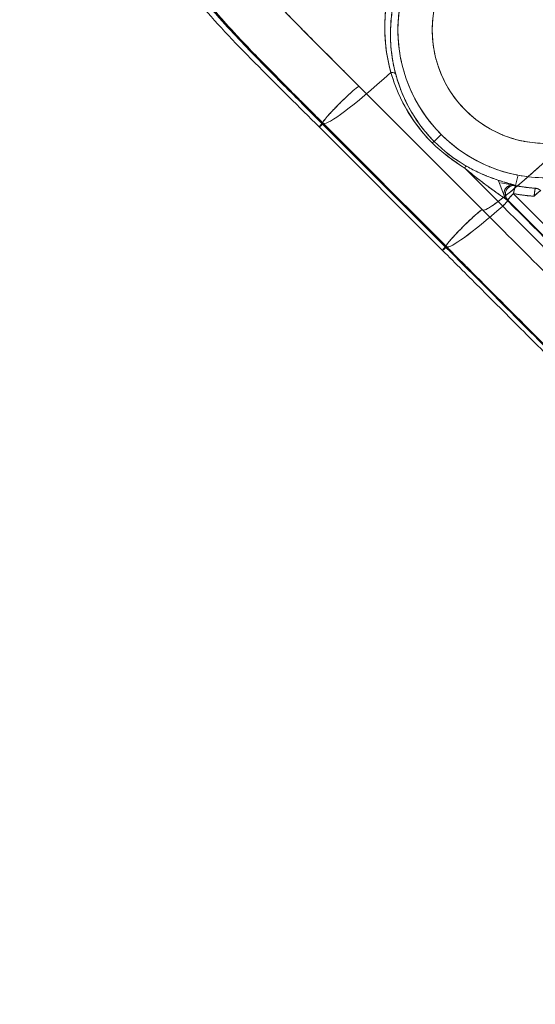
# Model space of a CAD drawing. Extents: x -688 to 44, y -415 to 128.
# Drawn here: x -403 to -373, y -114 to -57 of the extents above; entities that cross this region are included whole.
import ezdxf

# ---------------------------------------------------------------- set-up
doc = ezdxf.new("R2010")
doc.units = 0
doc.header["$MEASUREMENT"] = 0
doc.header["$PDMODE"] = 64
doc.header["$PDSIZE"] = 0.5
doc.styles.get("Standard").update_dxf_attribs({"font": 'Helvetica LT 57 Condensed_0.ttf'})
doc.dimstyles.new('FEET-METERS', dxfattribs={"dimtxt": 12, "dimasz": 7, "dimexe": 3, "dimexo": 3, "dimgap": 3, "dimtad": 0, "dimdec": 1, "dimzin": 3, "dimdsep": 46, "dimlunit": 4, "dimtxsty": 'Standard', "dimcen": 0.09, "dimadec": 0, "dimazin": 0, "dimtfac": 2, "dimtdec": 1, "dimtofl": 0, "dimtmove": 0, "dimatfit": 3, "dimfxl": 1, "dimfrac": 2, "dimtolj": 1, "dimtzin": 3, "dimarcsym": 0})

# ---------------------------------------------------------------- blocks, each defined once
blk = doc.blocks.new('*D166')
at = {"color": 0, "lineweight": -2, "transparency": 16777216}
for p, q in [((-474.357, -44.658), (-474.357, 113.399)), ((44.404, -79.378), (44.404, 113.399)), ((-467.357, 110.399), (-304.125, 110.399)), ((37.404, 110.399), (-201.957, 110.399))]:
    blk.add_line(p, q, dxfattribs=at)
at = {"color": 0, "lineweight": 0, "transparency": 16777216}
for points in [[(-467.357, 111.566), (-467.357, 109.232), (-474.357, 110.399)], [(37.404, 111.566), (37.404, 109.232), (44.404, 110.399)]]:
    blk.add_solid(points, dxfattribs=at)
at = {"layer": 'DEFPOINTS', "color": 0, "lineweight": 0, "transparency": 16777216}
for p in [(-474.357, 110.399), (-474.357, -47.658), (44.404, -82.378)]:
    blk.add_point(p, dxfattribs=at)
at = {"color": 0, "lineweight": 0, "transparency": 16777216, "insert": (-253.041, 110.399), "char_height": 12, "attachment_point": 5}
blk.add_mtext('\\A1;43\'-3" [13.2M]', dxfattribs=at)
blk = doc.blocks.new('*D167')
at = {"color": 0, "lineweight": -2, "transparency": 16777216}
for p, q in [((-144.62, 51.208), (-498.939, 51.208)), ((-495.939, 44.208), (-495.939, -113.705)), ((-495.939, -399.979), (-495.939, -215.722)), ((-270.432, -406.979), (-498.939, -406.979))]:
    blk.add_line(p, q, dxfattribs=at)
at = {"color": 0, "lineweight": 0, "transparency": 16777216}
for points in [[(-497.105, 44.208), (-494.772, 44.208), (-495.939, 51.208)], [(-497.105, -399.979), (-494.772, -399.979), (-495.939, -406.979)]]:
    blk.add_solid(points, dxfattribs=at)
at = {"layer": 'DEFPOINTS', "color": 0, "lineweight": 0, "transparency": 16777216}
for p in [(-141.62, 51.208), (-495.939, -406.979), (-267.432, -406.979)]:
    blk.add_point(p, dxfattribs=at)
at = {"color": 0, "lineweight": 0, "transparency": 16777216, "insert": (-495.939, -164.713), "char_height": 12, "attachment_point": 5, "rotation": 90}
blk.add_mtext('\\A1;38\'-2" [11.6M]', dxfattribs=at)
blk = doc.blocks.new('new block')
at = {"color": 0, "linetype": 'Continuous', "lineweight": 0}
for p, q in [((-382.863, -61.043), (-383.327, -60.579)), ((-382.863, -61.043), (-383.323, -60.583)), ((-383.322, -60.583), (-383.169, -60.736)), ((-383.169, -60.736), (-383.092, -60.812)), ((-383.092, -60.812), (-382.863, -61.042)), ((-375.684, -68.22), (-382.863, -61.042)), ((-375.687, -68.219), (-382.863, -61.043)), ((-378.012, -70.578), (-385.19, -63.4)), ((-377.813, -70.41), (-384.991, -63.232)), ((-384.985, -63.165), (-384.937, -63.215)), ((-384.985, -63.165), (-382.591, -65.559)), ((-377.809, -70.339), (-384.984, -63.164)), ((-384.953, -63.195), (-377.776, -70.373)), ((-377.809, -70.339), (-384.95, -63.197)), ((-377.809, -70.339), (-384.95, -63.197)), ((-378.087, -63.838), (-378.495, -64.246)), ((-378.495, -64.246), (-378.087, -63.838)), ((-382.591, -65.559), (-377.807, -70.343)), ((-376.707, -65.806), (-374.775, -67.738)), ((-376.706, -65.805), (-374.774, -67.737)), ((-376.684, -65.643), (-376.684, -65.642)), ((-373.81, -66.965), (-373.629, -66.255)), ((-374.402, -67.45), (-374.744, -66.525)), ((-373.654, -66.833), (-374.635, -66.651)), ((-374.155, -66.821), (-374.148, -66.818)), ((-373.835, -66.778), (-373.842, -66.776)), ((-373.835, -66.778), (-373.76, -66.813)), ((-373.76, -66.813), (-373.835, -66.778)), ((-373.88, -67.279), (-373.884, -67.283)), ((-374.775, -67.738), (-374.775, -67.738)), ((-374.775, -67.738), (-374.507, -68.006)), ((-374.774, -67.737), (-374.774, -67.737)), ((-374.774, -67.737), (-374.506, -68.005)), ((-374.217, -67.652), (-374.298, -67.616)), ((-374.22, -67.651), (-374.298, -67.616)), ((-374.298, -67.616), (-374.216, -67.698)), ((-374.216, -67.698), (-374.297, -67.617)), ((-374.212, -67.658), (-374.22, -67.651)), ((-374.212, -67.658), (-374.216, -67.698)), ((-374.216, -67.698), (-374.212, -67.658)), ((-375.685, -68.221), (-375.687, -68.219)), ((-377.808, -70.341), (-377.809, -70.339)), ((-377.808, -70.34), (-377.809, -70.339)), ((-377.808, -70.34), (-377.809, -70.339)), ((-377.772, -70.376), (-377.808, -70.34)), ((-377.772, -70.376), (-377.808, -70.34)), ((-377.806, -70.342), (-377.808, -70.341)), ((-378.011, -70.578), (-378.012, -70.578))]:
    blk.add_line(p, q, dxfattribs=at)
for centre, radius, start, end in [((-372.007, -57.757), 6.602, 349.435, 494.9959), ((-372.006, -57.758), 8.599, 135, 224.9976), ((-372.007, -57.757), 8.599, 225.0024, 404.9976), ((-372.007, -57.757), 6.602, 134.9996, 225), ((-372.007, -57.757), 6.602, 225, 280.5649)]:
    blk.add_arc(centre, radius, start, end, dxfattribs=at)
at = {"color": 0, "linetype": 'Continuous', "lineweight": 0, "extrusion": (0, 0, -1)}
for centre, major_axis, ratio, start_param, end_param in [((-383.968, -62.014), (-15.827, 15.64), 0.068432, -1.462993, -1.349001), ((-375.779, -53.982), (-9.198, -9.198), 0.070828, -0.896618, -0.033869), ((-380.904, -64.115), (-39.902, 39.722), 0.039224, -1.50832, -1.463269), ((-368.613, -61.149), (-7.072, -7.072), 0.069756, -1.570614, -0.000182), ((-384.968, -63.179), (-0.221, -0.221), 0.069576, -1.396626, 1.083533), ((-384.968, -63.179), (0.221, 0.221), 0.069576, -2.05806, -1.799257), ((-384.968, -63.179), (0.221, 0.221), 0.069576, -1.799257, -1.573157), ((-375.222, -61.444), (-4.626, 4.038), 0.697661, -1.844353, -1.469108), ((-376.939, -66.072), (0.251, 0.433), 0.18706, 0.053301, 0.800603), ((-373.943, -67.266), (0.206, 0.456), 0.973239, -2.363967, -0.882153), ((-373.941, -67.272), (0.214, 0.457), 0.980543, -0.87637, -0.232259), ((-373.855, -67.304), (0.097, 0.491), 0.058519, -1.53154, -0.820932), ((-373.855, -67.304), (0.097, 0.491), 0.058519, -0.820629, -0.05245), ((-372.083, -57.814), (-7.872, 4.906), 0.984819, -1.950353, -1.938709), ((-372.083, -57.814), (-7.872, 4.906), 0.984819, -2.064312, -1.95036), ((-372.641, -67.464), (0.035, 0.499), 0.077601, -1.503385, -0.052518), ((-373.943, -67.266), (-0.206, -0.456), 0.973239, 0.37708, 0.777359), ((-372.205, -57.93), (-8.196, 5.018), 0.986453, -2.064784, -1.938353), ((-372.647, -67.469), (0.357, 0.359), 0.100499, -1.555975, -0.072504), ((-368.598, -61.158), (-9.201, -9.201), 0.070828, -0.804831, -0.033806), ((-368.6, -61.159), (-9.2, -9.2), 0.070828, -0.804959, -0.033817), ((-376.746, -69.282), (1.061, 1.061), 0.069756, -1.178141, -0.873196), ((-376.746, -69.282), (1.061, 1.061), 0.069756, -0.873196, -0.000771), ((-376.746, -69.282), (1.061, 1.061), 0.069756, -1.747417, -1.394176), ((-376.746, -69.282), (1.061, 1.061), 0.069756, -1.394176, -1.178141), ((-376.746, -69.282), (1.061, 1.061), 0.069756, -2.268396, -1.963452), ((-376.746, -69.282), (1.061, 1.061), 0.069756, -1.963452, -1.747417), ((-377.79, -70.357), (-0.221, -0.221), 0.069756, -1.567037, 1.568996), ((-376.746, -69.282), (-1.061, -1.061), 0.069756, 0.000778, 0.873197)]:
    blk.add_ellipse(centre, major_axis=major_axis, ratio=ratio, start_param=start_param, end_param=end_param, dxfattribs=at)
at = {"color": 0, "linetype": 'Continuous', "lineweight": 0}
for centre, major_axis, ratio, start_param, end_param in [((-375.776, -53.979), (-9.201, -9.201), 0.070828, 0.033878, 0.896467), ((-381.213, -60.473), (0.483, 0.13), 0.417935, 0.05764, 1.031668), ((-383.925, -62.105), (1.062, 1.063), 0.069588, 0.001635, 1.045577), ((-383.924, -62.103), (-1.058, -1.058), 0.069756, -1.872851, -1.465194), ((-383.924, -62.103), (-1.058, -1.058), 0.069756, -2.097065, -1.872851), ((-383.924, -62.103), (-1.058, -1.058), 0.069756, -1.186724, -1.046273), ((-383.924, -62.103), (-1.058, -1.058), 0.069756, -1.276495, -1.186724), ((-383.924, -62.103), (-1.058, -1.058), 0.069756, -1.465194, -1.276495), ((-383.922, -62.103), (-1.063, -1.062), 0.069661, -0.794795, -0.001625), ((-383.922, -62.103), (-1.063, -1.062), 0.069661, -0.855566, -0.794795), ((-383.922, -62.103), (-1.063, -1.062), 0.069661, -1.04732, -0.855566), ((-384.968, -63.179), (-0.221, -0.221), 0.06961, -0.239635, -0.00003), ((-384.968, -63.179), (-0.221, -0.221), 0.06961, -0.00003, 1.56851), ((-384.968, -63.179), (-0.221, -0.221), 0.06961, -0.398942, -0.239635), ((-384.968, -63.179), (-0.221, -0.221), 0.06961, -1.291853, -0.398942), ((-384.968, -63.179), (-0.221, -0.221), 0.06961, -1.505908, -1.291853), ((-384.968, -63.179), (-0.221, -0.221), 0.06961, -1.565125, -1.505908), ((-384.996, -63.243), (0.046, 0.0459), 0.069751, 0.033172, 1.398549), ((-384.996, -63.243), (0.046, 0.046), 0.069764, 0.033145, 1.395487), ((-384.968, -63.179), (-0.0157, 0.0151), 0.015669, -0.000293, 0.004072), ((-378.848, -64.599), (0.355, 0.352), 0.07367, 0.052503, 0.772197), ((-373.942, -67.266), (0.223, 0.448), 0.980022, 0.266274, 2.807399), ((-373.862, -67.303), (0.204, 0.457), 0.974013, 0.219469, 2.758989), ((-374.393, -67.873), (0.177, 0.177), 0.070813, -2.334053, -0.086945), ((-377.818, -70.422), (0.046, 0.046), 0.069765, 0.033139, 1.394234), ((-377.818, -70.422), (0.046, 0.046), 0.069756, 0.033145, 1.39947)]:
    blk.add_ellipse(centre, major_axis=major_axis, ratio=ratio, start_param=start_param, end_param=end_param, dxfattribs=at)
for points, knots in [([(-384.991, -63.232), (-385.68, -62.543), (-386.851, -61.372), (-388.436, -59.776), (-389.77, -58.406), (-391.001, -57.074), (-392.203, -55.63), (-393.261, -54.098), (-394.11, -52.366), (-394.667, -50.229), (-394.665, -48.07), (-394.276, -46.034), (-393.827, -44.539), (-393.204, -43.022), (-392.222, -41.185), (-391.235, -39.912), (-390.544, -39.219)], [0, 0, 0, 0, 74.502468, 126.256179, 173.289408, 225.248628, 276.224907, 338.642747, 400.654829, 470.61488, 568.476878, 616.077142, 661.205521, 704.311178, 751.86897, 826.184327, 826.184327, 826.184327, 826.184327]), ([(-384.95, -63.197), (-385.639, -62.507), (-386.807, -61.338), (-388.385, -59.745), (-389.712, -58.378), (-390.936, -57.051), (-392.133, -55.61), (-393.189, -54.083), (-394.039, -52.358), (-394.6, -50.227), (-394.603, -48.073), (-394.221, -46.041), (-393.776, -44.55), (-393.158, -43.037), (-392.181, -41.207), (-391.207, -39.935), (-390.517, -39.246)], [0, 0, 0, 0, 74.502468, 126.256179, 173.289408, 225.248628, 276.224907, 338.642747, 400.654829, 470.61488, 568.476878, 616.077142, 661.205521, 704.311178, 751.86897, 826.184249, 826.184249, 826.184249, 826.184249]), ([(-385.19, -63.401), (-386.368, -62.224), (-387.56, -61.047), (-389.917, -58.679), (-391.078, -57.484), (-392.689, -55.531), (-393.26, -54.738), (-394.231, -53.07), (-394.616, -52.185), (-395.088, -50.457), (-395.207, -49.614), (-395.212, -48.737)], [0, 0, 0, 0, 5.006919, 5.006919, 10.268985, 10.268985, 13.839497, 13.839497, 17.696178, 17.696178, 21.104497, 21.104497, 21.104497, 21.104497]), ([(-380.734, -60.332), (-380.825, -59.99), (-380.894, -59.652), (-380.944, -59.314), (-380.982, -59.058), (-381.008, -58.802), (-381.024, -58.543), (-381.04, -58.287), (-381.045, -58.029), (-381.038, -57.767), (-381.038, -57.763), (-381.038, -57.76), (-381.038, -57.757), (-381.034, -57.589), (-381.024, -57.42), (-381.01, -57.247), (-380.996, -57.077), (-380.977, -56.904), (-380.953, -56.727), (-380.929, -56.56), (-380.901, -56.39), (-380.866, -56.216), (-380.834, -56.052), (-380.796, -55.884), (-380.752, -55.713), (-380.711, -55.55), (-380.664, -55.384), (-380.61, -55.213), (-380.547, -55.013), (-380.474, -54.806), (-380.389, -54.592), (-380.355, -54.506), (-380.319, -54.419), (-380.28, -54.33), (-380.222, -54.196), (-380.159, -54.059), (-380.088, -53.916), (-379.985, -53.706), (-379.867, -53.486), (-379.728, -53.253), (-379.572, -52.993), (-379.391, -52.717), (-379.162, -52.414), (-378.942, -52.123), (-378.675, -51.808), (-378.383, -51.51), (-378.367, -51.494), (-378.351, -51.478), (-378.335, -51.462), (-378.33, -51.456), (-378.324, -51.451), (-378.319, -51.445), (-378.04, -51.167), (-377.741, -50.906), (-377.461, -50.687), (-377.437, -50.669), (-377.414, -50.651), (-377.391, -50.634), (-377.12, -50.426), (-376.872, -50.259), (-376.636, -50.112), (-376.388, -49.959), (-376.153, -49.829), (-375.932, -49.717), (-375.759, -49.63), (-375.594, -49.553), (-375.434, -49.484), (-375.393, -49.466), (-375.354, -49.449), (-375.314, -49.433), (-375.1, -49.344), (-374.894, -49.268), (-374.695, -49.201), (-374.524, -49.144), (-374.358, -49.094), (-374.196, -49.05), (-374.025, -49.003), (-373.857, -48.962), (-373.693, -48.927), (-373.489, -48.884), (-373.289, -48.848), (-373.094, -48.819), (-372.937, -48.797), (-372.783, -48.778), (-372.631, -48.764), (-372.474, -48.749), (-372.32, -48.738), (-372.168, -48.732), (-372.114, -48.729), (-372.06, -48.727), (-372.007, -48.726), (-371.75, -48.719), (-371.497, -48.724), (-371.247, -48.738), (-370.941, -48.756), (-370.638, -48.789), (-370.335, -48.838), (-370.035, -48.886), (-369.736, -48.949), (-369.432, -49.03)], [0, 0, 0, 0, 37.125343, 37.125343, 37.125343, 65.24342, 65.24342, 65.24342, 93.056775, 93.056775, 93.056775, 93.381771, 93.381771, 93.381771, 111.191296, 111.191296, 111.191296, 128.836365, 128.836365, 128.836365, 145.597336, 145.597336, 145.597336, 161.382584, 161.382584, 161.382584, 176.351158, 176.351158, 176.351158, 193.758938, 193.758938, 193.758938, 200.722645, 200.722645, 200.722645, 211.220356, 211.220356, 211.220356, 226.561442, 226.561442, 226.561442, 243.782615, 243.782615, 243.782615, 260.367766, 260.367766, 260.367766, 261.25899, 261.25899, 261.25899, 261.566288, 261.566288, 261.566288, 277.189714, 277.189714, 277.189714, 278.485874, 278.485874, 278.485874, 293.777253, 293.777253, 293.777253, 309.814657, 309.814657, 309.814657, 322.357347, 322.357347, 322.357347, 325.506705, 325.506705, 325.506705, 342.56676, 342.56676, 342.56676, 357.288526, 357.288526, 357.288526, 372.856217, 372.856217, 372.856217, 392.326339, 392.326339, 392.326339, 407.966827, 407.966827, 407.966827, 424.020278, 424.020278, 424.020278, 429.684868, 429.684868, 429.684868, 456.905916, 456.905916, 456.905916, 490.17244, 490.17244, 490.17244, 523.058411, 523.058411, 523.058411, 523.058411]), ([(-378.087, -51.676), (-378.075, -51.664), (-377.675, -51.267), (-377.238, -50.91), (-376.769, -50.597), (-376.3, -50.286), (-375.801, -50.021), (-375.281, -49.806), (-374.76, -49.592), (-374.219, -49.43), (-373.667, -49.32), (-373.114, -49.212), (-372.552, -49.158), (-371.989, -49.158), (-370.843, -49.162), (-368.595, -49.624), (-366.708, -50.895), (-365.914, -51.689), (-365.517, -52.088), (-365.16, -52.526), (-364.847, -52.994), (-364.535, -53.464), (-364.271, -53.963), (-364.055, -54.483), (-363.848, -54.987), (-363.684, -55.528), (-363.576, -56.062), (-363.466, -56.615), (-363.409, -57.177), (-363.407, -57.74), (-363.407, -58.303), (-363.461, -58.865), (-363.569, -59.418), (-363.679, -59.97), (-363.841, -60.511), (-364.055, -61.032), (-364.271, -61.552), (-364.535, -62.051), (-364.847, -62.52), (-365.16, -62.988), (-365.517, -63.426), (-365.914, -63.826), (-366.312, -64.224), (-366.747, -64.583), (-367.214, -64.898), (-367.683, -65.21), (-368.18, -65.478), (-368.7, -65.695), (-369.22, -65.911), (-369.76, -66.076), (-370.312, -66.188), (-370.864, -66.298), (-371.426, -66.355), (-371.989, -66.357), (-372.552, -66.357), (-373.114, -66.303), (-373.667, -66.195), (-374.219, -66.085), (-374.76, -65.923), (-375.281, -65.709), (-375.818, -65.487), (-376.316, -65.22), (-377.252, -64.595), (-377.689, -64.236), (-378.087, -63.838)], [308.291639, 308.291639, 308.291639, 308.291639, 309.485334, 346.816692, 346.816692, 348.020522, 385.35188, 385.35188, 386.55571, 423.887068, 423.887068, 425.090898, 462.422256, 462.422256, 463.647659, 540.873299, 616.563008, 616.563008, 617.766838, 655.098196, 655.098196, 656.302026, 693.633384, 693.633384, 694.837214, 730.964743, 732.168573, 732.168573, 769.499931, 770.703761, 770.703761, 808.035119, 809.238949, 809.238949, 846.570307, 847.774137, 847.774137, 885.105495, 886.309325, 886.309325, 923.640683, 924.844512, 924.844512, 962.175871, 963.379701, 963.379701, 1000.711059, 1001.914889, 1001.914889, 1039.246247, 1040.450077, 1040.450077, 1077.781435, 1078.985265, 1078.985265, 1116.316623, 1117.520453, 1117.520453, 1154.851811, 1156.055641, 1156.055641, 1194.590829, 1194.590829, 1233.126017, 1233.126017, 1233.126017, 1233.126017]), ([(-391.506, -51.362), (-391.132, -52), (-390.696, -52.635), (-390.209, -53.267), (-389.55, -54.124), (-388.799, -54.977), (-388.001, -55.834), (-387.952, -55.886), (-387.902, -55.939), (-387.853, -55.991), (-387.098, -56.795), (-386.304, -57.602), (-385.492, -58.416), (-384.778, -59.133), (-384.051, -59.855), (-383.322, -60.583)], [0, 0, 0, 0, 70.304324, 70.304324, 70.304324, 165.618963, 165.618963, 165.618963, 171.468333, 171.468333, 171.468333, 260.932367, 260.932367, 260.932367, 339.700148, 339.700148, 339.700148, 339.700148]), ([(-378.699, -51.065), (-378.699, -51.065), (-378.699, -51.065), (-378.699, -51.065), (-379.209, -51.575), (-379.657, -52.146), (-380.036, -52.772), (-380.418, -53.402), (-380.729, -54.087), (-380.957, -54.829), (-381.026, -55.054), (-381.088, -55.283), (-381.141, -55.519), (-381.269, -56.088), (-381.348, -56.688), (-381.368, -57.325), (-381.396, -58.193), (-381.316, -59.128), (-381.012, -60.233)], [266.243228, 266.243228, 266.243228, 266.243228, 266.244377, 266.244377, 266.244377, 331.910684, 331.910684, 331.910684, 397.974722, 397.974722, 397.974722, 418.004718, 418.004718, 418.004718, 466.445093, 466.445093, 466.445093, 532.480784, 532.480784, 532.480784, 532.480784]), ([(-378.319, -51.445), (-378.319, -51.445), (-378.925, -52.051), (-379.966, -53.435), (-380.865, -55.739), (-381.136, -58.067), (-380.934, -59.586), (-380.735, -60.332)], [0.4999987, 0.4999987, 0.4999987, 0.4999987, 0.5, 0.625, 0.75, 0.875, 1, 1, 1, 1]), ([(-376.675, -53.089), (-376.665, -53.079), (-376.359, -52.775), (-376.022, -52.5), (-375.663, -52.26), (-375.303, -52.022), (-374.92, -51.818), (-374.521, -51.653), (-374.121, -51.489), (-373.705, -51.364), (-373.281, -51.279), (-372.858, -51.197), (-372.425, -51.155), (-371.993, -51.155), (-371.114, -51.158), (-369.387, -51.513), (-367.938, -52.489), (-367.329, -53.098), (-367.024, -53.405), (-366.75, -53.742), (-366.51, -54.101), (-366.271, -54.46), (-366.067, -54.844), (-365.902, -55.243), (-365.743, -55.63), (-365.617, -56.046), (-365.534, -56.456), (-365.45, -56.88), (-365.406, -57.312), (-365.405, -57.744), (-365.405, -58.163), (-365.442, -58.569), (-365.516, -58.968)], [308.294131, 308.294131, 308.294131, 308.294131, 309.485334, 346.816692, 346.816692, 348.020522, 385.35188, 385.35188, 386.55571, 423.887068, 423.887068, 425.090898, 462.422256, 462.422256, 463.647659, 540.873299, 616.563008, 616.563008, 617.766838, 655.098196, 655.098196, 656.302026, 693.633384, 693.633384, 694.837214, 730.964743, 732.168573, 732.168573, 769.499931, 770.703761, 770.703761, 806.889158, 806.889158, 806.889158, 806.889158]), ([(-378.087, -63.838), (-378.858, -63.069), (-379.804, -61.669), (-380.486, -59.511), (-380.606, -58.348), (-380.606, -57.74), (-380.604, -57.177), (-380.547, -56.615), (-380.437, -56.062), (-380.326, -55.511), (-380.16, -54.97), (-379.945, -54.45), (-379.728, -53.931), (-379.46, -53.433), (-379.147, -52.965), (-378.833, -52.498), (-378.473, -52.062), (-378.087, -51.677)], [0, 0, 0, 0, 74.507368, 113.689809, 154.140752, 154.140752, 155.344582, 192.67594, 192.67594, 193.87977, 231.211128, 231.211128, 232.414958, 269.746316, 269.746316, 270.950146, 308.281473, 308.281473, 308.281473, 308.281473]), ([(-376.675, -62.426), (-377.267, -61.836), (-377.993, -60.76), (-378.516, -59.104), (-378.609, -58.211), (-378.609, -57.744), (-378.607, -57.312), (-378.563, -56.88), (-378.479, -56.456), (-378.394, -56.033), (-378.266, -55.617), (-378.101, -55.218), (-377.934, -54.82), (-377.728, -54.437), (-377.489, -54.078), (-377.247, -53.72), (-376.971, -53.385), (-376.675, -53.089)], [0, 0, 0, 0, 74.507368, 113.689809, 154.140752, 154.140752, 155.344582, 192.67594, 192.67594, 193.87977, 231.211128, 231.211128, 232.414958, 269.746316, 269.746316, 270.950146, 308.281461, 308.281461, 308.281461, 308.281461]), ([(-392.73, -54.848), (-392.247, -55.56), (-391.698, -56.249), (-391.108, -56.928), (-390.703, -57.394), (-390.279, -57.855), (-389.845, -58.314), (-389.645, -58.526), (-389.442, -58.738), (-389.238, -58.95), (-388.656, -59.553), (-388.059, -60.155), (-387.455, -60.764), (-387.35, -60.869), (-387.245, -60.974), (-387.14, -61.079), (-386.436, -61.787), (-385.717, -62.505), (-384.991, -63.232)], [0, 0, 0, 0, 75.584273, 75.584273, 75.584273, 127.495823, 127.495823, 127.495823, 151.424046, 151.424046, 151.424046, 219.57501, 219.57501, 219.57501, 231.348219, 231.348219, 231.348219, 310.376162, 310.376162, 310.376162, 310.376162]), ([(-388.493, -59.63), (-388.895, -59.22), (-389.193, -58.911), (-389.451, -58.642), (-389.708, -58.373), (-389.924, -58.143), (-390.118, -57.933), (-390.313, -57.724), (-390.485, -57.534), (-390.645, -57.355), (-390.809, -57.173), (-390.958, -57.003), (-391.099, -56.84), (-391.38, -56.514), (-391.623, -56.219), (-391.843, -55.941), (-392.056, -55.67), (-392.248, -55.414), (-392.423, -55.17)], [0, 0, 0, 0, 20.867881, 20.867881, 20.867881, 41.669844, 41.669844, 41.669844, 62.437849, 62.437849, 62.437849, 83.623825, 83.623825, 83.623825, 126.129991, 126.129991, 126.129991, 167.504999, 167.504999, 167.504999, 167.504999]), ([(-383.907, -59.999), (-384.539, -59.367), (-385.168, -58.738), (-385.786, -58.115), (-386.48, -57.416), (-387.161, -56.724), (-387.809, -56.038)], [21.085889, 21.085889, 21.085889, 21.085889, 89.562199, 89.562199, 89.562199, 166.407448, 166.407448, 166.407448, 166.407448]), ([(-385.106, -63.042), (-385.899, -62.25), (-386.696, -61.457), (-387.494, -60.663), (-388.333, -59.827), (-389.174, -58.99), (-389.977, -58.151), (-390.575, -57.526), (-391.153, -56.901), (-391.69, -56.266)], [0.0060859, 0.0060859, 0.0060859, 0.0060859, 0.125, 0.125, 0.125, 0.25, 0.25, 0.25, 0.3431254, 0.3431254, 0.3431254, 0.3431254]), ([(-385.097, -63.051), (-385.993, -62.156), (-387.837, -60.325), (-389.851, -58.311), (-390.863, -57.208), (-391.064, -56.985)], [0.005041, 0.005041, 0.005041, 0.005041, 0.125, 0.25, 0.2819305, 0.2819305, 0.2819305, 0.2819305]), ([(-381.012, -60.233), (-380.71, -61.291), (-380.208, -62.336), (-379.506, -63.286), (-379.41, -63.415), (-379.31, -63.543), (-379.206, -63.669), (-379.02, -63.896), (-378.822, -64.116), (-378.611, -64.328)], [0, 0, 0, 0, 92.352693, 92.352693, 92.352693, 104.977975, 104.977975, 104.977975, 127.659708, 127.659708, 127.659708, 127.659708]), ([(-381.012, -60.233), (-380.785, -61.025), (-380.171, -62.463), (-379.155, -63.782), (-378.612, -64.328)], [0, 0, 0, 0, 67.725087, 124.878704, 124.878704, 124.878704, 124.878704]), ([(-380.735, -60.332), (-380.531, -61.092), (-379.966, -62.471), (-379.009, -63.728), (-378.495, -64.246)], [0, 0, 0, 0, 67.725087, 124.878704, 124.878704, 124.878704, 124.878704]), ([(-378.495, -64.246), (-379.136, -63.599), (-379.65, -62.876), (-380.041, -62.121), (-380.19, -61.835), (-380.321, -61.543), (-380.435, -61.249), (-380.443, -61.228), (-380.451, -61.208), (-380.459, -61.187), (-380.566, -60.903), (-380.658, -60.618), (-380.734, -60.332)], [0, 0, 0, 0, 69.018752, 69.018752, 69.018752, 95.246378, 95.246378, 95.246378, 97.074757, 97.074757, 97.074757, 122.301645, 122.301645, 122.301645, 122.301645]), ([(-383.167, -61.25), (-383.186, -61.266), (-383.306, -61.369), (-383.525, -61.569), (-383.743, -61.779), (-383.825, -61.859)], [-0.7745243, -0.7745243, -0.7745243, -0.7745243, -0.75, -0.625, -0.5512828, -0.5512828, -0.5512828, -0.5512828]), ([(-382.864, -61.041), (-382.877, -61.036), (-382.947, -61.072), (-383.09, -61.185), (-383.167, -61.25)], [-0.9969013, -0.9969013, -0.9969013, -0.9969013, -0.875, -0.7745243, -0.7745243, -0.7745243, -0.7745243]), ([(-383.825, -61.859), (-383.882, -61.915), (-384.008, -62.039), (-384.132, -62.165), (-384.198, -62.233)], [-0.5512828, -0.5512828, -0.5512828, -0.5512828, -0.5, -0.4387541, -0.4387541, -0.4387541, -0.4387541]), ([(-384.198, -62.233), (-384.267, -62.304), (-384.425, -62.469), (-384.565, -62.62), (-384.636, -62.699)], [-0.4387541, -0.4387541, -0.4387541, -0.4387541, -0.375, -0.2882904, -0.2882904, -0.2882904, -0.2882904]), ([(-370.796, -64.247), (-371.182, -64.319), (-371.588, -64.358), (-371.993, -64.359), (-372.425, -64.359), (-372.858, -64.318), (-373.281, -64.235), (-373.705, -64.151), (-374.121, -64.026), (-374.521, -63.862), (-374.932, -63.692), (-375.315, -63.487), (-376.034, -63.007), (-376.37, -62.731), (-376.675, -62.426)], [1042.799861, 1042.799861, 1042.799861, 1042.799861, 1077.781435, 1078.985265, 1078.985265, 1116.316623, 1117.520453, 1117.520453, 1154.851811, 1156.055641, 1156.055641, 1194.590829, 1194.590829, 1233.126017, 1233.126017, 1233.126017, 1233.126017]), ([(-384.636, -62.699), (-384.667, -62.734), (-384.793, -62.877), (-384.949, -63.071), (-384.988, -63.149), (-384.984, -63.164)], [-0.2882904, -0.2882904, -0.2882904, -0.2882904, -0.25, -0.125, 0, 0, 0, 0]), ([(-374.462, -67.498), (-374.494, -67.475), (-374.53, -67.451), (-374.569, -67.424), (-374.643, -67.373), (-374.73, -67.315), (-374.831, -67.244), (-374.902, -67.194), (-374.98, -67.138), (-375.064, -67.078), (-375.076, -67.069), (-375.089, -67.06), (-375.101, -67.051), (-375.189, -66.987), (-375.283, -66.918), (-375.379, -66.848), (-375.498, -66.76), (-375.62, -66.67), (-375.748, -66.574), (-375.902, -66.457), (-376.065, -66.331), (-376.233, -66.196), (-376.387, -66.073), (-376.545, -65.942), (-376.706, -65.805)], [14.467208, 14.467208, 14.467208, 14.467208, 20.012225, 20.012225, 20.012225, 30.50286, 30.50286, 30.50286, 37.899551, 37.899551, 37.899551, 38.975715, 38.975715, 38.975715, 46.588971, 46.588971, 46.588971, 56.082904, 56.082904, 56.082904, 67.549434, 67.549434, 67.549434, 78.039434, 78.039434, 78.039434, 78.039434]), ([(-374.462, -67.498), (-374.478, -67.487), (-374.536, -67.447), (-374.643, -67.374), (-374.815, -67.255), (-375.031, -67.102), (-375.321, -66.891), (-375.543, -66.728), (-375.677, -66.627), (-376.035, -66.358), (-376.376, -66.086), (-376.706, -65.805)], [6.471409, 6.471409, 6.471409, 6.471409, 8.049797, 12.324774, 16.95753, 24.601491, 32.83621, 44.558205, 45.617651, 45.617651, 78.663743, 78.663743, 78.663743, 78.663743]), ([(-373.843, -66.777), (-373.854, -66.771), (-373.898, -66.757), (-373.987, -66.731), (-374.104, -66.699), (-374.253, -66.657), (-374.462, -66.596), (-374.725, -66.514), (-375.078, -66.394), (-375.342, -66.293), (-375.5, -66.228), (-375.921, -66.053), (-376.313, -65.858), (-376.684, -65.643)], [0, 0, 0, 0, 2.457634, 4.912617, 8.049797, 12.324774, 16.95753, 24.601491, 32.83621, 44.558205, 45.617651, 45.617651, 78.663743, 78.663743, 78.663743, 78.663743]), ([(-373.842, -66.776), (-373.87, -66.763), (-373.958, -66.739), (-374.064, -66.709), (-374.163, -66.681), (-374.279, -66.649), (-374.399, -66.614), (-374.647, -66.54), (-374.915, -66.453), (-375.179, -66.354), (-375.291, -66.312), (-375.402, -66.268), (-375.513, -66.222), (-375.664, -66.159), (-375.814, -66.093), (-375.962, -66.023), (-376.209, -65.905), (-376.451, -65.778), (-376.684, -65.643)], [0, 0, 0, 0, 11.159824, 11.159824, 11.159824, 21.622943, 21.622943, 21.622943, 43.247016, 43.247016, 43.247016, 52.377562, 52.377562, 52.377562, 64.871137, 64.871137, 64.871137, 85.797719, 85.797719, 85.797719, 85.797719]), ([(-374.286, -66.916), (-374.307, -66.936), (-374.325, -66.959), (-374.354, -67.001), (-374.366, -67.02), (-374.399, -67.086), (-374.416, -67.138), (-374.435, -67.242), (-374.436, -67.297), (-374.427, -67.359), (-374.425, -67.368), (-374.418, -67.402), (-374.411, -67.426), (-374.402, -67.45)], [0, 0, 0, 0, 0.0877524, 0.0877524, 0.1532934, 0.1532934, 0.311011, 0.311011, 0.4731087, 0.4731087, 0.5004747, 0.5004747, 0.5774349, 0.5774349, 0.5774349, 0.5774349]), ([(-373.76, -66.813), (-373.779, -66.81), (-373.799, -66.807), (-373.851, -66.803), (-373.885, -66.804), (-373.956, -66.814), (-373.993, -66.824), (-374.055, -66.848), (-374.08, -66.86), (-374.128, -66.889), (-374.152, -66.906), (-374.197, -66.944), (-374.218, -66.966), (-374.256, -67.013), (-374.273, -67.039), (-374.318, -67.12), (-374.337, -67.179), (-374.354, -67.295), (-374.353, -67.351), (-374.343, -67.403)], [0, 0, 0, 0, 0.0625, 0.0625, 0.15625, 0.15625, 0.25, 0.25, 0.3125, 0.3125, 0.375, 0.375, 0.4375, 0.4375, 0.5, 0.5, 0.625, 0.625, 0.7465424, 0.7465424, 0.7465424, 0.7465424]), ([(-373.81, -66.965), (-373.815, -66.985), (-373.82, -67.006), (-373.831, -67.054), (-373.838, -67.081), (-373.849, -67.13), (-373.853, -67.152), (-373.862, -67.194), (-373.867, -67.216), (-373.874, -67.251), (-373.877, -67.265), (-373.88, -67.279)], [0.5186639, 0.5186639, 0.5186639, 0.5186639, 0.625, 0.625, 0.75, 0.75, 0.84375, 0.84375, 0.9375, 0.9375, 1, 1, 1, 1]), ([(-373.76, -66.813), (-373.761, -66.814), (-373.762, -66.815), (-373.765, -66.82), (-373.767, -66.824), (-373.772, -66.835), (-373.774, -66.842), (-373.78, -66.857), (-373.782, -66.864), (-373.786, -66.878), (-373.789, -66.886), (-373.794, -66.904), (-373.796, -66.913), (-373.802, -66.933), (-373.804, -66.944), (-373.808, -66.958), (-373.809, -66.962), (-373.81, -66.965)], [0, 0, 0, 0, 0.0625, 0.0625, 0.15625, 0.15625, 0.25, 0.25, 0.3125, 0.3125, 0.375, 0.375, 0.4375, 0.4375, 0.5, 0.5, 0.5184686, 0.5184686, 0.5184686, 0.5184686]), ([(-372.609, -66.966), (-372.61, -66.967), (-372.611, -66.968), (-372.616, -66.976), (-372.62, -66.987), (-372.63, -67.028), (-372.637, -67.063), (-372.65, -67.151), (-372.657, -67.204), (-372.667, -67.301), (-372.671, -67.344), (-372.675, -67.401), (-372.676, -67.414), (-372.677, -67.428)], [0, 0, 0, 0, 0.0625, 0.0625, 0.25, 0.25, 0.5, 0.5, 0.75, 0.75, 0.9375, 0.9375, 1, 1, 1, 1]), ([(-372.293, -67.108), (-372.298, -67.103), (-372.303, -67.098), (-372.325, -67.079), (-372.342, -67.065), (-372.367, -67.049), (-372.373, -67.045), (-372.385, -67.037), (-372.392, -67.033), (-372.401, -67.028), (-372.405, -67.026), (-372.411, -67.022), (-372.415, -67.021), (-372.424, -67.015), (-372.431, -67.012), (-372.445, -67.006), (-372.452, -67.003), (-372.465, -66.998), (-372.472, -66.995), (-372.486, -66.99), (-372.494, -66.988), (-372.508, -66.984), (-372.515, -66.982), (-372.544, -66.975), (-372.565, -66.971), (-372.594, -66.967), (-372.601, -66.967), (-372.609, -66.966)], [0, 0, 0, 0, 0.0625, 0.0625, 0.25, 0.25, 0.3125, 0.3125, 0.375, 0.375, 0.40625, 0.40625, 0.4375, 0.4375, 0.5, 0.5, 0.5625, 0.5625, 0.625, 0.625, 0.6875, 0.6875, 0.75, 0.75, 0.9375, 0.9375, 1, 1, 1, 1]), ([(-374.297, -67.617), (-374.313, -67.603), (-374.346, -67.579), (-374.391, -67.547), (-374.412, -67.532), (-374.436, -67.516), (-374.462, -67.498)], [0, 0, 0, 0, 9.932813, 9.932813, 9.932813, 14.461341, 14.461341, 14.461341, 14.461341]), ([(-374.297, -67.617), (-374.309, -67.607), (-374.348, -67.578), (-374.408, -67.535), (-374.447, -67.508), (-374.462, -67.498)], [0, 0, 0, 0, 2.457634, 4.912617, 6.467953, 6.467953, 6.467953, 6.467953]), ([(-374.343, -67.403), (-374.343, -67.405), (-374.343, -67.406), (-374.335, -67.447), (-374.322, -67.484), (-374.293, -67.55), (-374.275, -67.58), (-374.243, -67.623), (-374.23, -67.638), (-374.217, -67.652)], [0.7466551, 0.7466551, 0.7466551, 0.7466551, 0.75, 0.75, 0.84375, 0.84375, 0.9375, 0.9375, 1, 1, 1, 1]), ([(-374.217, -67.652), (-374.216, -67.65), (-374.215, -67.648), (-374.209, -67.636), (-374.2, -67.624), (-374.178, -67.596), (-374.168, -67.583), (-374.144, -67.555), (-374.13, -67.54), (-374.099, -67.506), (-374.082, -67.487), (-374.056, -67.458), (-374.046, -67.449), (-374.027, -67.428), (-374.017, -67.418), (-374, -67.4), (-373.992, -67.392), (-373.977, -67.376), (-373.969, -67.368), (-373.953, -67.352), (-373.945, -67.344), (-373.929, -67.328), (-373.921, -67.32), (-373.902, -67.3), (-373.891, -67.29), (-373.88, -67.279)], [0, 0, 0, 0, 0.0625, 0.0625, 0.25, 0.25, 0.375, 0.375, 0.5, 0.5, 0.625, 0.625, 0.6875, 0.6875, 0.75, 0.75, 0.796875, 0.796875, 0.84375, 0.84375, 0.890625, 0.890625, 0.9375, 0.9375, 1, 1, 1, 1]), ([(-372.293, -67.108), (-372.295, -67.108), (-372.297, -67.109), (-372.309, -67.112), (-372.323, -67.119), (-372.346, -67.134), (-372.352, -67.138), (-372.365, -67.148), (-372.372, -67.153), (-372.383, -67.161), (-372.387, -67.164), (-372.394, -67.17), (-372.398, -67.173), (-372.41, -67.183), (-372.419, -67.19), (-372.436, -67.204), (-372.446, -67.212), (-372.464, -67.228), (-372.474, -67.236), (-372.494, -67.254), (-372.504, -67.263), (-372.524, -67.281), (-372.535, -67.291), (-372.578, -67.33), (-372.611, -67.362), (-372.655, -67.406), (-372.666, -67.417), (-372.677, -67.428)], [0, 0, 0, 0, 0.0625, 0.0625, 0.25, 0.25, 0.3125, 0.3125, 0.375, 0.375, 0.40625, 0.40625, 0.4375, 0.4375, 0.5, 0.5, 0.5625, 0.5625, 0.625, 0.625, 0.6875, 0.6875, 0.75, 0.75, 0.9375, 0.9375, 1, 1, 1, 1]), ([(-370.361, -77.863), (-371.422, -76.802), (-373.813, -74.411), (-376.438, -71.786), (-377.813, -70.411)], [10.891344, 10.891344, 10.891344, 10.891344, 148.723282, 297.446553, 297.446553, 297.446553, 297.446553]), ([(-370.048, -78.1), (-371.181, -76.967), (-373.66, -74.488), (-376.393, -71.755), (-377.772, -70.376)], [0, 0, 0, 0, 148.723282, 297.446553, 297.446553, 297.446553, 297.446553]), ([(-370.425, -78.165), (-371.217, -77.374), (-372.066, -76.525), (-373.84, -74.751), (-374.774, -73.817), (-376.476, -72.114), (-377.243, -71.347), (-378.012, -70.579)], [0.010651, 0.010651, 0.010651, 0.010651, 4.108329, 4.108329, 8.245771, 8.245771, 11.514947, 11.514947, 11.514947, 11.514947])]:
    blk.add_open_spline(points, degree=3, knots=knots, dxfattribs=at)
for points, degree in [([(-369.531, -48.752), (-370.301, -48.536), (-371.872, -48.296), (-374.284, -48.523), (-376.663, -49.398), (-378.792, -50.972), (-380.366, -53.101), (-381.241, -55.48), (-381.467, -57.892), (-381.229, -59.463), (-381.012, -60.233)], 3), ([(-383.323, -60.583), (-383.518, -60.388), (-383.713, -60.193), (-383.907, -59.999)], 3), ([(-380.735, -60.332), (-380.76, -60.268), (-380.868, -60.23), (-381.012, -60.233)], 3), ([(-382.863, -61.042), (-382.863, -61.042), (-382.863, -61.041), (-382.864, -61.041)], 3), ([(-368.121, -61.643), (-368.537, -62.06), (-369.407, -62.919), (-370.763, -64.223), (-372.09, -65.458), (-373.299, -66.538), (-374.306, -67.385), (-375.054, -67.954), (-375.522, -68.237), (-375.656, -68.25), (-375.685, -68.221)], 3), ([(-384.987, -63.161), (-385.027, -63.121), (-385.066, -63.082), (-385.106, -63.042)], 3), ([(-384.987, -63.161), (-385.024, -63.124), (-385.06, -63.088), (-385.097, -63.051)], 3), ([(-384.984, -63.164), (-384.985, -63.163), (-384.986, -63.162), (-384.987, -63.161)], 3), ([(-384.984, -63.164), (-384.985, -63.163), (-384.986, -63.162), (-384.987, -63.161)], 3), ([(-378.495, -64.246), (-378.506, -64.244), (-378.548, -64.274), (-378.612, -64.328)], 3), ([(-376.706, -65.805), (-377.37, -65.357), (-378.044, -64.902), (-378.612, -64.328)], 3), ([(-378.611, -64.328), (-378.056, -64.891), (-377.384, -65.352), (-376.707, -65.806)], 3), ([(-376.685, -65.643), (-377.337, -65.264), (-377.956, -64.789), (-378.495, -64.246)], 3), ([(-377.767, -64.9), (-377.517, -65.101), (-377.254, -65.289), (-376.988, -65.458)], 3), ([(-376.685, -65.643), (-376.667, -65.66), (-376.675, -65.719), (-376.706, -65.805)], 3), ([(-373.81, -66.965), (-373.81, -66.965), (-373.81, -66.965), (-373.81, -66.965)], 3), ([(-373.76, -66.813), (-373.707, -66.824), (-373.654, -66.833)], 2), ([(-373.654, -66.833), (-373.654, -66.833), (-373.654, -66.833)], 2), ([(-373.654, -66.833), (-373.135, -66.93), (-372.609, -66.966)], 2), ([(-374.462, -67.498), (-374.462, -67.498), (-374.462, -67.498), (-374.462, -67.498)], 3), ([(-374.462, -67.498), (-374.462, -67.498), (-374.462, -67.498), (-374.462, -67.498)], 3), ([(-374.402, -67.45), (-374.402, -67.45), (-374.402, -67.45), (-374.402, -67.45)], 3), ([(-374.402, -67.45), (-374.401, -67.453), (-374.401, -67.455), (-374.4, -67.457)], 3), ([(-374.343, -67.403), (-374.343, -67.403), (-374.343, -67.403), (-374.343, -67.403)], 3), ([(-373.884, -67.283), (-373.972, -67.371), (-374.143, -67.552), (-374.211, -67.645), (-374.212, -67.658)], 3), ([(-363.335, -77.831), (-364.881, -76.285), (-368.269, -72.897), (-372.001, -69.165), (-373.884, -67.283)], 3), ([(-373.88, -67.279), (-373.283, -67.391), (-372.677, -67.428)], 2), ([(-374.506, -68.005), (-374.456, -67.961), (-374.302, -67.811), (-374.216, -67.707), (-374.216, -67.698)], 3), ([(-363.606, -78.906), (-365.204, -77.308), (-368.704, -73.807), (-372.561, -69.95), (-374.506, -68.005)], 3), ([(-363.372, -78.543), (-364.961, -76.953), (-368.444, -73.47), (-372.281, -69.634), (-374.216, -67.698)], 3), ([(-363.372, -78.543), (-364.961, -76.953), (-368.444, -73.47), (-372.28, -69.634), (-374.216, -67.698)], 3), ([(-363.497, -78.374), (-365.067, -76.803), (-368.509, -73.362), (-372.3, -69.571), (-374.212, -67.658)], 3), ([(-363.497, -78.374), (-365.067, -76.803), (-368.509, -73.362), (-372.3, -69.571), (-374.212, -67.658)], 3), ([(-375.685, -68.221), (-375.691, -68.215), (-375.726, -68.222), (-375.909, -68.356), (-376.284, -68.685), (-376.823, -69.204), (-377.342, -69.743), (-377.671, -70.118), (-377.805, -70.301), (-377.812, -70.336), (-377.806, -70.342)], 3), ([(-368.204, -75.702), (-369.287, -74.619), (-371.701, -72.205), (-374.366, -69.54), (-375.685, -68.221)], 3), ([(-368.204, -75.702), (-369.287, -74.619), (-371.701, -72.205), (-374.366, -69.54), (-375.685, -68.221)], 3), ([(-377.806, -70.342), (-377.826, -70.362), (-377.866, -70.403), (-377.937, -70.479), (-378, -70.551), (-378.014, -70.576), (-378.012, -70.579)], 3), ([(-378.012, -70.579), (-378.009, -70.581), (-377.984, -70.567), (-377.912, -70.504), (-377.836, -70.433), (-377.795, -70.393), (-377.775, -70.373)], 3), ([(-370.325, -77.824), (-371.408, -76.741), (-373.823, -74.326), (-376.487, -71.661), (-377.806, -70.342)], 3), ([(-370.325, -77.824), (-371.408, -76.741), (-373.823, -74.326), (-376.487, -71.661), (-377.806, -70.342)], 3)]:
    blk.add_open_spline(points, degree=degree, dxfattribs=at)
blk = doc.blocks.new('b312442')
at = {"lineweight": 0}
blk.add_blockref('new block', (439.719, 361.197), dxfattribs=at)

msp = doc.modelspace()

# ---------------------------------------------------------------- block references
at = {"lineweight": 0}
msp.add_blockref('b312442', (-439.719, -361.197), dxfattribs=at)

# ---------------------------------------------------------------- dimensions: what is measured, and where the dimension line sits
dim = msp.add_linear_dim(base=(-474.357, 110.399), p1=(44.404, -82.378), p2=(-474.357, -47.658), dimstyle='FEET-METERS', dxfattribs=at)
dim.commit()
dim.dimension.update_dxf_attribs({"geometry": '*D166', "text_midpoint": (-253.041, 110.399), "dimtype": 160})
dim = msp.add_linear_dim(base=(-495.939, -406.979), p1=(-141.62, 51.208), p2=(-267.432, -406.979), angle=90, dimstyle='FEET-METERS', dxfattribs=at)
dim.commit()
dim.dimension.update_dxf_attribs({"geometry": '*D167', "text_midpoint": (-495.939, -164.713), "dimtype": 160})

doc.saveas('drawing.dxf')
